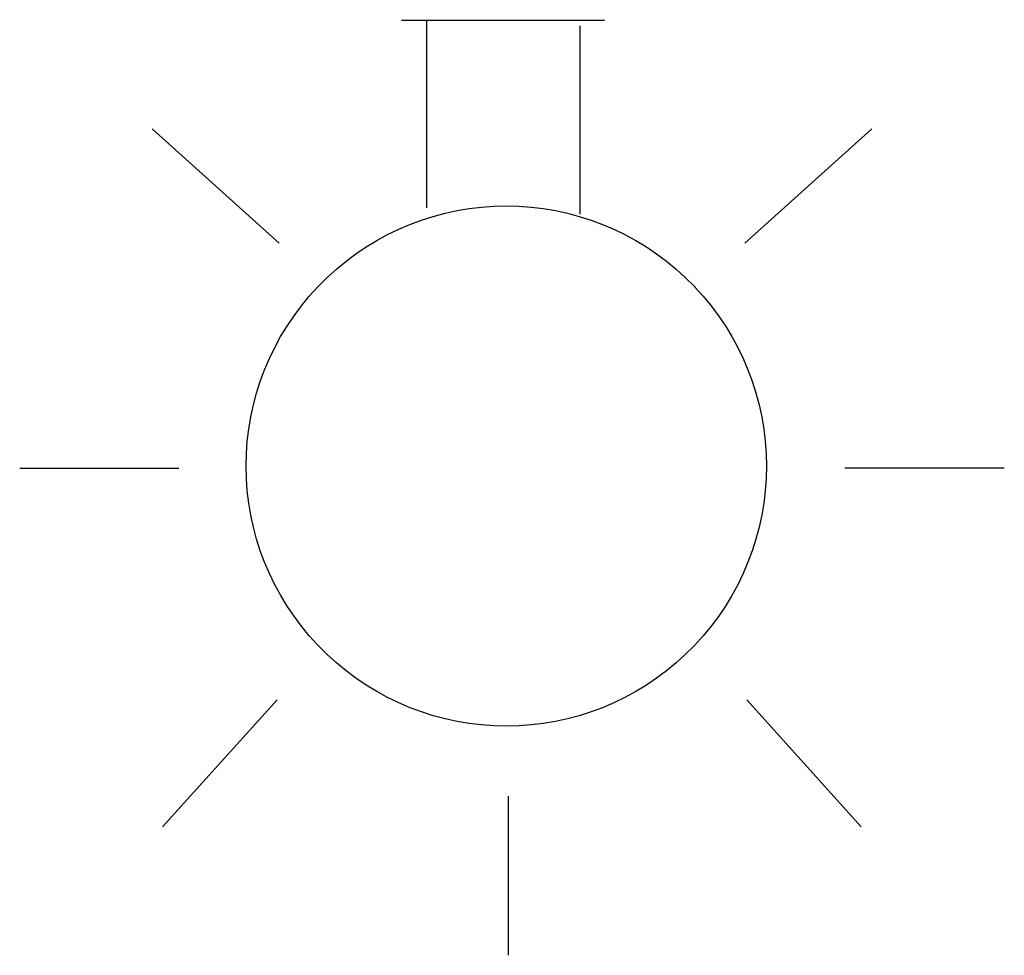
# Model space of a CAD drawing. Units: millimetres. Extents: x -89.3 to 7.4, y -5.6 to 61.1.
# Drawn here: x -27.7 to -25.2, y 19.2 to 21.6 of the extents above; entities that cross this region are included whole.
import ezdxf

# ---------------------------------------------------------------- set-up
doc = ezdxf.new("R2010")
doc.units = ezdxf.units.MM
doc.header["$LTSCALE"] = 16.335
doc.layers.get('0').update_dxf_attribs({"linetype": 'CONTINUOUS'})

msp = doc.modelspace()

# ---------------------------------------------------------------- linework, layer by layer
at = {"color": 7, "linetype": 'CONTINUOUS'}
for p, q in [((-26.7296, 21.5825), (-26.2054, 21.5825)), ((-26.6645, 21.0978), (-26.6645, 21.5839)), ((-26.2683, 21.0818), (-26.2683, 21.5679)), ((-27.3738, 21.3024), (-27.0459, 21.0065)), ((-25.515, 21.3024), (-25.8432, 21.0065)), ((-26.6478, 21.0758), (-26.6171, 21.084)), ((-26.6171, 21.084), (-26.5861, 21.0907)), ((-26.5861, 21.0907), (-26.5547, 21.096)), ((-26.5547, 21.096), (-26.5231, 21.0997)), ((-26.5231, 21.0997), (-26.4912, 21.102)), ((-26.4912, 21.102), (-26.4592, 21.1027)), ((-26.4592, 21.1027), (-26.4271, 21.102)), ((-26.4271, 21.102), (-26.3952, 21.0997)), ((-26.3952, 21.0997), (-26.3635, 21.096)), ((-26.3635, 21.096), (-26.3322, 21.0907)), ((-26.3322, 21.0907), (-26.3011, 21.084)), ((-26.3011, 21.084), (-26.2705, 21.0759)), ((-26.737, 21.0427), (-26.7078, 21.0551)), ((-26.7078, 21.0551), (-26.678, 21.0662)), ((-26.678, 21.0662), (-26.6478, 21.0758)), ((-26.2705, 21.0759), (-26.2402, 21.0662)), ((-26.2402, 21.0662), (-26.2105, 21.0552)), ((-26.2105, 21.0552), (-26.1813, 21.0427)), ((-26.7656, 21.0288), (-26.737, 21.0427)), ((-26.1813, 21.0427), (-26.1526, 21.0288)), ((-26.8209, 20.997), (-26.7936, 21.0135)), ((-26.7936, 21.0135), (-26.7656, 21.0288)), ((-26.1526, 21.0288), (-26.1246, 21.0136)), ((-26.1246, 21.0136), (-26.0974, 20.997)), ((-26.873, 20.9599), (-26.8474, 20.9791)), ((-26.8474, 20.9791), (-26.8209, 20.997)), ((-26.0974, 20.997), (-26.0709, 20.9791)), ((-26.0709, 20.9791), (-26.0453, 20.96)), ((-26.8977, 20.9396), (-26.873, 20.9599)), ((-26.0453, 20.96), (-26.0205, 20.9396)), ((-26.9215, 20.9181), (-26.8977, 20.9396)), ((-26.0205, 20.9396), (-25.9968, 20.9181)), ((-26.9463, 20.8933), (-26.9237, 20.916)), ((-26.9237, 20.916), (-26.9215, 20.9181)), ((-25.9968, 20.9181), (-25.974, 20.8955)), ((-26.9678, 20.8695), (-26.9463, 20.8933)), ((-25.974, 20.8955), (-25.972, 20.8933)), ((-25.972, 20.8933), (-25.9505, 20.8696)), ((-26.9882, 20.8448), (-26.9678, 20.8695)), ((-25.9505, 20.8696), (-25.9301, 20.8448)), ((-27.0073, 20.8191), (-26.9882, 20.8448)), ((-25.9301, 20.8448), (-25.911, 20.8192)), ((-27.0252, 20.7926), (-27.0073, 20.8191)), ((-25.911, 20.8192), (-25.8931, 20.7927)), ((-27.0418, 20.7654), (-27.0252, 20.7926)), ((-25.8931, 20.7927), (-25.8766, 20.7654)), ((-27.057, 20.7374), (-27.0418, 20.7654)), ((-25.8766, 20.7654), (-25.8613, 20.7375)), ((-27.0709, 20.7087), (-27.057, 20.7374)), ((-25.8613, 20.7375), (-25.8474, 20.7088)), ((-27.0834, 20.6795), (-27.0709, 20.7087)), ((-25.8474, 20.7088), (-25.835, 20.6796)), ((-27.0944, 20.6497), (-27.0834, 20.6795)), ((-25.835, 20.6796), (-25.8239, 20.6498)), ((-27.1041, 20.6195), (-27.0944, 20.6497)), ((-25.8239, 20.6498), (-25.8143, 20.6196)), ((-27.1122, 20.5888), (-27.1041, 20.6195)), ((-25.8143, 20.6196), (-25.8061, 20.5889)), ((-27.1189, 20.5578), (-27.1122, 20.5888)), ((-25.8061, 20.5889), (-25.7994, 20.5579)), ((-27.1242, 20.5264), (-27.1189, 20.5578)), ((-25.7994, 20.5579), (-25.7941, 20.5265)), ((-27.1279, 20.4948), (-27.1242, 20.5264)), ((-25.7941, 20.5265), (-25.7904, 20.4948)), ((-27.1302, 20.4629), (-27.1279, 20.4948)), ((-25.7904, 20.4948), (-25.7881, 20.4629)), ((-27.131, 20.4308), (-27.1302, 20.4629)), ((-25.7881, 20.4629), (-25.7874, 20.4308)), ((-27.7158, 20.425), (-27.3044, 20.425)), ((-27.1302, 20.3988), (-27.131, 20.4308)), ((-25.7874, 20.4308), (-25.7881, 20.3988)), ((-25.1729, 20.425), (-25.5848, 20.425)), ((-27.1279, 20.3669), (-27.1302, 20.3988)), ((-25.7881, 20.3988), (-25.7904, 20.3669)), ((-27.1242, 20.3353), (-27.1279, 20.3669)), ((-25.7904, 20.3669), (-25.7941, 20.3353)), ((-27.1189, 20.304), (-27.1242, 20.3353)), ((-25.7941, 20.3353), (-25.7994, 20.3039)), ((-27.1122, 20.2729), (-27.1189, 20.304)), ((-25.7994, 20.3039), (-25.8061, 20.2729)), ((-27.104, 20.2423), (-27.1122, 20.2729)), ((-25.8061, 20.2729), (-25.8143, 20.2422)), ((-27.0944, 20.2121), (-27.104, 20.2423)), ((-25.8143, 20.2422), (-25.8239, 20.212)), ((-27.0833, 20.1823), (-27.0944, 20.2121)), ((-25.8239, 20.212), (-25.835, 20.1822)), ((-27.0709, 20.1531), (-27.0833, 20.1823)), ((-25.835, 20.1822), (-25.8475, 20.153)), ((-27.057, 20.1244), (-27.0709, 20.1531)), ((-25.8475, 20.153), (-25.8613, 20.1243)), ((-27.0417, 20.0964), (-27.057, 20.1244)), ((-25.8613, 20.1243), (-25.8766, 20.0964)), ((-27.0251, 20.0692), (-27.0417, 20.0964)), ((-25.8766, 20.0964), (-25.8932, 20.0691)), ((-27.0073, 20.0427), (-27.0251, 20.0692)), ((-25.8932, 20.0691), (-25.911, 20.0426)), ((-26.9881, 20.017), (-27.0073, 20.0427)), ((-25.911, 20.0426), (-25.9302, 20.0169)), ((-26.9678, 19.9923), (-26.9881, 20.017)), ((-25.9302, 20.0169), (-25.9505, 19.9922)), ((-26.9462, 19.9685), (-26.9678, 19.9923)), ((-25.9505, 19.9922), (-25.972, 19.9684)), ((-26.9236, 19.9458), (-26.9462, 19.9685)), ((-25.9741, 19.9663), (-25.9968, 19.9437)), ((-25.972, 19.9684), (-25.9741, 19.9663)), ((-26.9215, 19.9438), (-26.9236, 19.9458)), ((-26.8977, 19.9222), (-26.9215, 19.9438)), ((-25.9968, 19.9437), (-26.0206, 19.9222)), ((-26.873, 19.9019), (-26.8977, 19.9222)), ((-26.0206, 19.9222), (-26.0453, 19.9018)), ((-26.8473, 19.8827), (-26.873, 19.9019)), ((-26.0453, 19.9018), (-26.0709, 19.8827)), ((-26.8208, 19.8648), (-26.8473, 19.8827)), ((-26.7936, 19.8483), (-26.8208, 19.8648)), ((-26.0974, 19.8648), (-26.1247, 19.8482)), ((-26.0709, 19.8827), (-26.0974, 19.8648)), ((-26.7656, 19.833), (-26.7936, 19.8483)), ((-26.1247, 19.8482), (-26.1527, 19.833)), ((-27.347, 19.4989), (-27.0508, 19.8273)), ((-26.7369, 19.8191), (-26.7656, 19.833)), ((-26.7077, 19.8066), (-26.7369, 19.8191)), ((-26.1813, 19.8191), (-26.2105, 19.8066)), ((-26.1527, 19.833), (-26.1813, 19.8191)), ((-25.5422, 19.4989), (-25.8382, 19.8273)), ((-26.6779, 19.7956), (-26.7077, 19.8066)), ((-26.6477, 19.7859), (-26.6779, 19.7956)), ((-26.6171, 19.7778), (-26.6477, 19.7859)), ((-26.2705, 19.7859), (-26.3012, 19.7778)), ((-26.2403, 19.7956), (-26.2705, 19.7859)), ((-26.2105, 19.8066), (-26.2403, 19.7956)), ((-26.586, 19.771), (-26.6171, 19.7778)), ((-26.5547, 19.7658), (-26.586, 19.771)), ((-26.5231, 19.762), (-26.5547, 19.7658)), ((-26.4912, 19.7598), (-26.5231, 19.762)), ((-26.4592, 19.759), (-26.4912, 19.7598)), ((-26.4271, 19.7598), (-26.4592, 19.759)), ((-26.3952, 19.762), (-26.4271, 19.7598)), ((-26.3636, 19.7658), (-26.3952, 19.762)), ((-26.3322, 19.771), (-26.3636, 19.7658)), ((-26.3012, 19.7778), (-26.3322, 19.771)), ((-26.4535, 19.167), (-26.4535, 19.5785))]:
    msp.add_line(p, q, dxfattribs=at)

doc.saveas('drawing.dxf')
